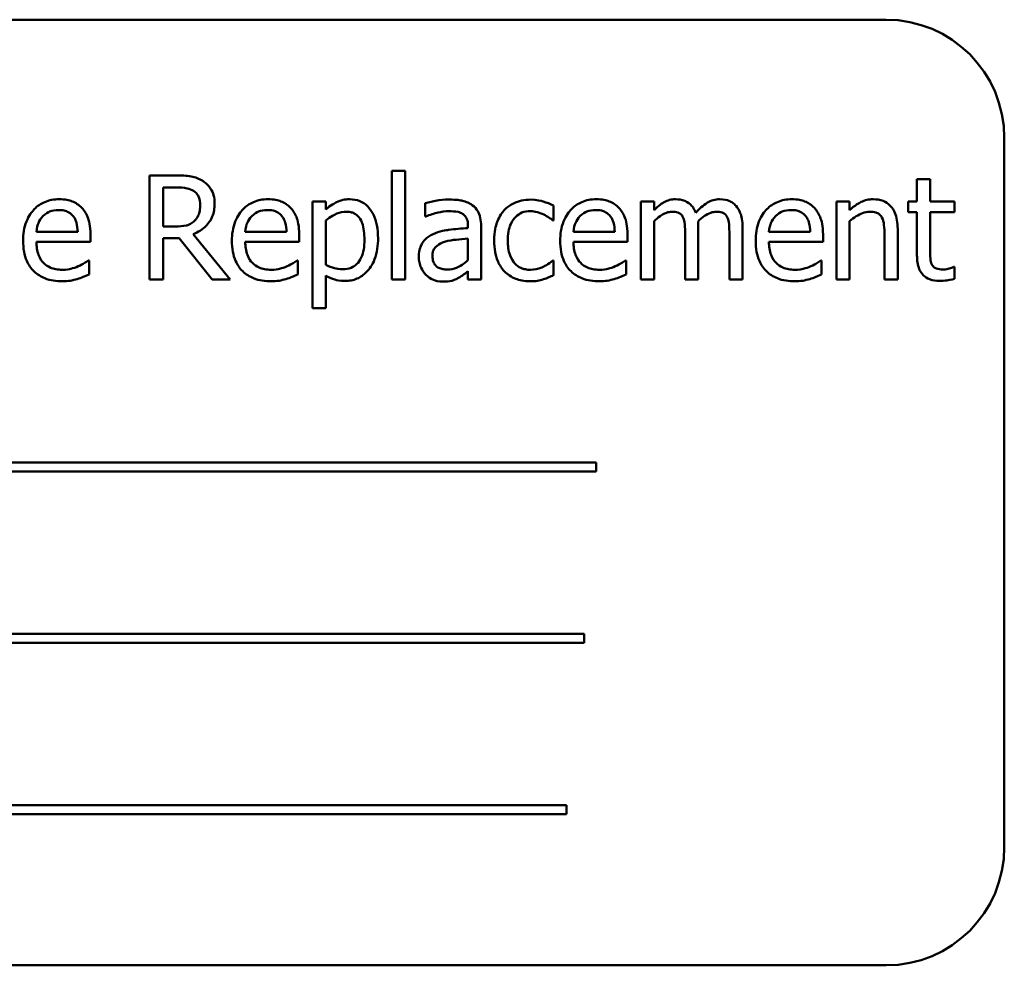
# Model space of a CAD drawing. Units: inches. Extents: x 3 to 129, y 1 to 100.
# Drawn here: x 17 to 18, y 54 to 55 of the extents above; entities that cross this region are included whole.
import ezdxf

# ---------------------------------------------------------------- set-up
doc = ezdxf.new("R2010")
doc.units = ezdxf.units.IN
doc.header["$LTSCALE"] = 6
doc.header["$MEASUREMENT"] = 0
doc.layers.add('Visible (ANSI)', color=7, linetype='Continuous', lineweight=50)

msp = doc.modelspace()

# ---------------------------------------------------------------- linework, layer by layer
at = {"layer": 'Visible (ANSI)'}
for p, q in [((17.5186, 54.713), (15.7686, 54.713)), ((17.6436, 53.838), (17.6436, 54.588)), ((16.9963, 54.5532), (16.9963, 54.4383)), ((17.0102, 54.5532), (16.9963, 54.5532)), ((17.0102, 54.4383), (17.0102, 54.5532)), ((16.7684, 54.5483), (16.74, 54.5483)), ((16.74, 54.5483), (16.74, 54.4383)), ((17.5652, 54.5445), (17.5513, 54.5445)), ((17.5513, 54.5445), (17.5513, 54.5208)), ((17.5652, 54.5208), (17.5652, 54.5445)), ((16.7546, 54.4943), (16.7546, 54.5356)), ((16.7546, 54.5356), (16.7692, 54.5356)), ((16.9263, 54.5208), (16.9124, 54.5208)), ((16.9124, 54.5208), (16.9124, 54.4079)), ((16.9263, 54.5122), (16.9263, 54.5208)), ((17.0314, 54.519), (17.0314, 54.5049)), ((17.2733, 54.5208), (17.2594, 54.5208)), ((17.2594, 54.5208), (17.2594, 54.4383)), ((17.2733, 54.5117), (17.2733, 54.5208)), ((17.4661, 54.5208), (17.4661, 54.4383)), ((17.48, 54.5208), (17.4661, 54.5208)), ((17.48, 54.5116), (17.48, 54.5208)), ((17.5513, 54.5208), (17.5419, 54.5208)), ((17.5419, 54.5208), (17.5419, 54.5093)), ((17.5908, 54.5208), (17.5652, 54.5208)), ((17.5908, 54.5093), (17.5908, 54.5208)), ((17.1672, 54.5008), (17.1672, 54.5164)), ((17.5419, 54.5093), (17.5513, 54.5093)), ((17.5513, 54.5093), (17.5513, 54.4636)), ((17.5652, 54.47), (17.5652, 54.5093)), ((17.5652, 54.5093), (17.5908, 54.5093)), ((16.9263, 54.4537), (16.9263, 54.5006)), ((17.0314, 54.5049), (17.0322, 54.5049)), ((17.1664, 54.5008), (17.1672, 54.5008)), ((17.2733, 54.4383), (17.2733, 54.5)), ((17.48, 54.4383), (17.48, 54.5)), ((16.6641, 54.4887), (16.6205, 54.4887)), ((16.7675, 54.4943), (16.7546, 54.4943)), ((16.8848, 54.4887), (16.8412, 54.4887)), ((17.0766, 54.4952), (17.0766, 54.4926)), ((17.0905, 54.4383), (17.0905, 54.4947)), ((17.2318, 54.4887), (17.1882, 54.4887)), ((17.3201, 54.4383), (17.3201, 54.4927)), ((17.3669, 54.4383), (17.3669, 54.4927)), ((17.4384, 54.4887), (17.3948, 54.4887)), ((17.5309, 54.4383), (17.5309, 54.4918)), ((16.6205, 54.4781), (16.6776, 54.4781)), ((16.6776, 54.4781), (16.6776, 54.4857)), ((16.7546, 54.4383), (16.7546, 54.482)), ((16.7546, 54.482), (16.7714, 54.482)), ((16.7714, 54.482), (16.8062, 54.4383)), ((16.8251, 54.4383), (16.786, 54.4861)), ((16.8412, 54.4781), (16.8983, 54.4781)), ((16.8983, 54.4781), (16.8983, 54.4857)), ((17.0766, 54.4815), (17.0766, 54.4586)), ((17.1882, 54.4781), (17.2453, 54.4781)), ((17.2453, 54.4781), (17.2453, 54.4857)), ((17.3062, 54.4861), (17.3062, 54.4383)), ((17.353, 54.4861), (17.353, 54.4383)), ((17.3948, 54.4781), (17.452, 54.4781)), ((17.452, 54.4781), (17.452, 54.4857)), ((17.517, 54.4853), (17.517, 54.4383)), ((16.6761, 54.4585), (16.6753, 54.4585)), ((16.6761, 54.4434), (16.6761, 54.4585)), ((16.8968, 54.4585), (16.896, 54.4585)), ((16.8968, 54.4434), (16.8968, 54.4585)), ((17.1672, 54.4585), (17.1664, 54.4585)), ((17.1672, 54.4429), (17.1672, 54.4585)), ((17.2438, 54.4585), (17.243, 54.4585)), ((17.2438, 54.4434), (17.2438, 54.4585)), ((17.4505, 54.4585), (17.4497, 54.4585)), ((17.4505, 54.4434), (17.4505, 54.4585)), ((17.0766, 54.447), (17.0766, 54.4383)), ((17.5908, 54.4515), (17.59, 54.4515)), ((17.5908, 54.439), (17.5908, 54.4515)), ((16.74, 54.4383), (16.7546, 54.4383)), ((16.8062, 54.4383), (16.8251, 54.4383)), ((16.9263, 54.4079), (16.9263, 54.4425)), ((16.9963, 54.4383), (17.0102, 54.4383)), ((17.0766, 54.4383), (17.0905, 54.4383)), ((17.2594, 54.4383), (17.2733, 54.4383)), ((17.3062, 54.4383), (17.3201, 54.4383)), ((17.353, 54.4383), (17.3669, 54.4383)), ((17.4661, 54.4383), (17.48, 54.4383)), ((17.517, 54.4383), (17.5309, 54.4383)), ((16.9124, 54.4079), (16.9263, 54.4079)), ((17.212, 54.2446), (16.0541, 54.2446)), ((17.212, 54.2351), (17.212, 54.2446)), ((16.0541, 54.2351), (17.212, 54.2351)), ((17.1996, 54.0635), (16.1242, 54.0635)), ((17.1996, 54.0539), (17.1996, 54.0635)), ((16.1242, 54.0539), (17.1996, 54.0539)), ((17.1808, 53.8824), (16.0229, 53.8824)), ((17.1808, 53.8728), (17.1808, 53.8824)), ((16.0229, 53.8728), (17.1808, 53.8728)), ((15.7686, 53.713), (17.5186, 53.713))]:
    msp.add_line(p, q, dxfattribs=at)
for centre, start, end in [((17.5186, 54.588), 0, 90), ((17.5186, 53.838), 270, 0)]:
    msp.add_arc(centre, 0.125, start, end, dxfattribs=at)
for points, knots in [([(16.7963, 54.5425), (16.7945, 54.5437), (16.7925, 54.5447), (16.7884, 54.5463), (16.7863, 54.5469), (16.779, 54.5481), (16.7736, 54.5483), (16.7684, 54.5483)], [-0.0738143, -0.0738143, -0.0738143, -0.0738143, -0.05676999, -0.05676999, -0.04027348, -0.04027348, 0, 0, 0, 0]), ([(16.8088, 54.5184), (16.8088, 54.5215), (16.8085, 54.5246), (16.8071, 54.5297), (16.8061, 54.5321), (16.8022, 54.5379), (16.7995, 54.5404), (16.7963, 54.5425)], [-0.08862465, -0.08862465, -0.08862465, -0.08862465, -0.05353477, -0.05353477, -0.02853055, -0.02853055, 0, 0, 0, 0]), ([(16.7692, 54.5356), (16.7716, 54.5356), (16.7762, 54.5355), (16.7823, 54.5341), (16.7846, 54.5332), (16.7866, 54.5319)], [-0.04825402, -0.04825402, -0.04825402, -0.04825402, -0.01854655, -0.01854655, 0, 0, 0, 0]), ([(16.7866, 54.5319), (16.7879, 54.531), (16.789, 54.5301), (16.791, 54.5276), (16.7917, 54.5263), (16.7932, 54.5227), (16.7936, 54.52), (16.7936, 54.5173)], [-0.03741459, -0.03741459, -0.03741459, -0.03741459, -0.02965645, -0.02965645, -0.02069666, -0.02069666, 0, 0, 0, 0]), ([(16.6445, 54.5231), (16.6419, 54.5231), (16.6392, 54.5229), (16.6341, 54.5219), (16.6316, 54.5212), (16.6251, 54.5184), (16.6214, 54.5159), (16.6156, 54.5099), (16.6124, 54.5058), (16.6073, 54.4931), (16.6064, 54.4861), (16.6064, 54.4791)], [-0.2368121, -0.2368121, -0.2368121, -0.2368121, -0.2003751, -0.2003751, -0.1660997, -0.1660997, -0.1039613, -0.1039613, -0.0532165, -0.0532165, 0, 0, 0, 0]), ([(16.6684, 54.514), (16.667, 54.5155), (16.6654, 54.5169), (16.6619, 54.5192), (16.6601, 54.5202), (16.6551, 54.522), (16.6508, 54.5231), (16.6445, 54.5231)], [-0.1094427, -0.1094427, -0.1094427, -0.1094427, -0.0783983, -0.0783983, -0.0475944, -0.0475944, 0, 0, 0, 0]), ([(16.786, 54.4861), (16.7887, 54.4872), (16.7913, 54.4884), (16.7961, 54.4915), (16.7982, 54.4932), (16.8038, 54.4991), (16.8056, 54.5028), (16.8081, 54.5091), (16.8088, 54.5137), (16.8088, 54.5184)], [-0.06783932, -0.06783932, -0.06783932, -0.06783932, -0.05944131, -0.05944131, -0.05145346, -0.05145346, -0.03572129, -0.03572129, 0, 0, 0, 0]), ([(16.8653, 54.5231), (16.8626, 54.5231), (16.8599, 54.5229), (16.8548, 54.5219), (16.8524, 54.5212), (16.8458, 54.5184), (16.8421, 54.5159), (16.8363, 54.5099), (16.8331, 54.5058), (16.8281, 54.4931), (16.8271, 54.4861), (16.8271, 54.4791)], [-0.2368121, -0.2368121, -0.2368121, -0.2368121, -0.2003751, -0.2003751, -0.1660997, -0.1660997, -0.1039613, -0.1039613, -0.0532165, -0.0532165, 0, 0, 0, 0]), ([(16.8891, 54.514), (16.8877, 54.5155), (16.8861, 54.5169), (16.8827, 54.5192), (16.8808, 54.5202), (16.8758, 54.522), (16.8715, 54.5231), (16.8653, 54.5231)], [-0.1094427, -0.1094427, -0.1094427, -0.1094427, -0.0783983, -0.0783983, -0.0475944, -0.0475944, 0, 0, 0, 0]), ([(16.9515, 54.5231), (16.9491, 54.5231), (16.9468, 54.5229), (16.9421, 54.5218), (16.9399, 54.5211), (16.9361, 54.5192), (16.9315, 54.5169), (16.9263, 54.5122)], [-0.1878509, -0.1878509, -0.1878509, -0.1878509, -0.1197365, -0.1197365, -0.0531865, -0.0531865, 0, 0, 0, 0]), ([(16.9816, 54.4818), (16.9816, 54.4864), (16.9812, 54.491), (16.9796, 54.4995), (16.9784, 54.5033), (16.9753, 54.5097), (16.9732, 54.513), (16.968, 54.5182), (16.9654, 54.5199), (16.9589, 54.5226), (16.9553, 54.5231), (16.9515, 54.5231)], [-0.1738799, -0.1738799, -0.1738799, -0.1738799, -0.1260957, -0.1260957, -0.0844987, -0.0844987, -0.052899, -0.052899, -0.0284129, -0.0284129, 0, 0, 0, 0]), ([(17.0566, 54.5228), (17.0519, 54.5228), (17.0471, 54.5223), (17.041, 54.5212), (17.0353, 54.5201), (17.0314, 54.519)], [-0.1362292, -0.1362292, -0.1362292, -0.1362292, -0.0311534, -0.0311534, 0, 0, 0, 0]), ([(17.0815, 54.5166), (17.08, 54.5178), (17.0783, 54.5188), (17.0748, 54.5204), (17.0729, 54.521), (17.0687, 54.522), (17.0644, 54.5228), (17.0566, 54.5228)], [-0.15515, -0.15515, -0.15515, -0.15515, -0.1074883, -0.1074883, -0.0590414, -0.0590414, 0, 0, 0, 0]), ([(17.1428, 54.5227), (17.1397, 54.5227), (17.1365, 54.5224), (17.1304, 54.521), (17.1274, 54.52), (17.121, 54.5169), (17.1178, 54.5145), (17.115, 54.5115)], [-0.07840036, -0.07840036, -0.07840036, -0.07840036, -0.0543939, -0.0543939, -0.0313032, -0.0313032, 0, 0, 0, 0]), ([(17.1672, 54.5164), (17.1636, 54.5182), (17.1598, 54.5196), (17.1541, 54.5213), (17.1494, 54.5227), (17.1428, 54.5227)], [-0.1508645, -0.1508645, -0.1508645, -0.1508645, -0.0499207, -0.0499207, 0, 0, 0, 0]), ([(17.2123, 54.5231), (17.2096, 54.5231), (17.2069, 54.5229), (17.2018, 54.5219), (17.1994, 54.5212), (17.1929, 54.5184), (17.1892, 54.5159), (17.1834, 54.5099), (17.1801, 54.5058), (17.1751, 54.4931), (17.1741, 54.4861), (17.1741, 54.4791)], [-0.2368121, -0.2368121, -0.2368121, -0.2368121, -0.2003751, -0.2003751, -0.1660997, -0.1660997, -0.1039613, -0.1039613, -0.0532165, -0.0532165, 0, 0, 0, 0]), ([(17.2362, 54.514), (17.2347, 54.5155), (17.2332, 54.5169), (17.2297, 54.5192), (17.2278, 54.5202), (17.2228, 54.522), (17.2185, 54.5231), (17.2123, 54.5231)], [-0.1094427, -0.1094427, -0.1094427, -0.1094427, -0.0783983, -0.0783983, -0.0475944, -0.0475944, 0, 0, 0, 0]), ([(17.2959, 54.5231), (17.2938, 54.5231), (17.2918, 54.5229), (17.2878, 54.5219), (17.2859, 54.5211), (17.2819, 54.5189), (17.2782, 54.5166), (17.2733, 54.5117)], [-0.1358397, -0.1358397, -0.1358397, -0.1358397, -0.093581, -0.093581, -0.0522732, -0.0522732, 0, 0, 0, 0]), ([(17.3175, 54.5089), (17.3168, 54.5105), (17.3161, 54.512), (17.3144, 54.5148), (17.3134, 54.516), (17.3115, 54.5179), (17.3095, 54.5198), (17.3027, 54.5226), (17.2994, 54.5231), (17.2959, 54.5231)], [-0.1373709, -0.1373709, -0.1373709, -0.1373709, -0.0946094, -0.0946094, -0.0556708, -0.0556708, -0.0263703, -0.0263703, 0, 0, 0, 0]), ([(17.3427, 54.5231), (17.3404, 54.5231), (17.3382, 54.5228), (17.3338, 54.5216), (17.3317, 54.5207), (17.3251, 54.5167), (17.3211, 54.5129), (17.3175, 54.5089)], [-0.0760541, -0.0760541, -0.0760541, -0.0760541, -0.05870892, -0.05870892, -0.04133248, -0.04133248, 0, 0, 0, 0]), ([(17.36, 54.5161), (17.3589, 54.5173), (17.3578, 54.5184), (17.3552, 54.5202), (17.3539, 54.5209), (17.3507, 54.5221), (17.3476, 54.5231), (17.3427, 54.5231)], [-0.1018277, -0.1018277, -0.1018277, -0.1018277, -0.0690853, -0.0690853, -0.0372049, -0.0372049, 0, 0, 0, 0]), ([(17.4189, 54.5231), (17.4162, 54.5231), (17.4135, 54.5229), (17.4084, 54.5219), (17.406, 54.5212), (17.3995, 54.5184), (17.3958, 54.5159), (17.39, 54.5099), (17.3867, 54.5058), (17.3817, 54.4931), (17.3808, 54.4861), (17.3808, 54.4791)], [-0.2368121, -0.2368121, -0.2368121, -0.2368121, -0.2003751, -0.2003751, -0.1660997, -0.1660997, -0.1039613, -0.1039613, -0.0532165, -0.0532165, 0, 0, 0, 0]), ([(17.4428, 54.514), (17.4414, 54.5155), (17.4398, 54.5169), (17.4363, 54.5192), (17.4345, 54.5202), (17.4295, 54.522), (17.4252, 54.5231), (17.4189, 54.5231)], [-0.1094427, -0.1094427, -0.1094427, -0.1094427, -0.0783983, -0.0783983, -0.0475944, -0.0475944, 0, 0, 0, 0]), ([(17.505, 54.5231), (17.5028, 54.5231), (17.5006, 54.5229), (17.4963, 54.5219), (17.4942, 54.5212), (17.49, 54.5191), (17.4857, 54.5168), (17.48, 54.5116)], [-0.1640132, -0.1640132, -0.1640132, -0.1640132, -0.1114033, -0.1114033, -0.059088, -0.059088, 0, 0, 0, 0]), ([(17.5309, 54.4918), (17.5309, 54.4949), (17.5307, 54.4981), (17.5297, 54.5038), (17.5289, 54.5064), (17.527, 54.511), (17.5254, 54.5138), (17.5207, 54.5186), (17.5182, 54.5202), (17.5122, 54.5226), (17.5086, 54.5231), (17.505, 54.5231)], [-0.1491538, -0.1491538, -0.1491538, -0.1491538, -0.1113006, -0.1113006, -0.0785129, -0.0785129, -0.049832, -0.049832, -0.0273646, -0.0273646, 0, 0, 0, 0]), ([(16.6272, 54.5052), (16.6302, 54.5082), (16.6329, 54.5095), (16.6373, 54.5113), (16.6406, 54.5117), (16.6437, 54.5117)], [-0.03655812, -0.03655812, -0.03655812, -0.03655812, -0.02382751, -0.02382751, 0, 0, 0, 0]), ([(16.6437, 54.5117), (16.6458, 54.5117), (16.6479, 54.5116), (16.6512, 54.5108), (16.6529, 54.5103), (16.6566, 54.5082), (16.6581, 54.5069), (16.6593, 54.5053)], [-0.05908023, -0.05908023, -0.05908023, -0.05908023, -0.03198402, -0.03198402, -0.01553115, -0.01553115, 0, 0, 0, 0]), ([(16.6776, 54.4857), (16.6776, 54.4951), (16.676, 54.5007), (16.6731, 54.5079), (16.6711, 54.5112), (16.6684, 54.514)], [-0.05948621, -0.05948621, -0.05948621, -0.05948621, -0.02930294, -0.02930294, 0, 0, 0, 0]), ([(16.7936, 54.5173), (16.7936, 54.5152), (16.7934, 54.5131), (16.7927, 54.509), (16.7922, 54.5073), (16.7905, 54.5036), (16.7891, 54.5016), (16.7873, 54.5)], [-0.04294406, -0.04294406, -0.04294406, -0.04294406, -0.03085374, -0.03085374, -0.01869094, -0.01869094, 0, 0, 0, 0]), ([(16.848, 54.5052), (16.8509, 54.5082), (16.8536, 54.5095), (16.8581, 54.5113), (16.8613, 54.5117), (16.8644, 54.5117)], [-0.03655812, -0.03655812, -0.03655812, -0.03655812, -0.02382751, -0.02382751, 0, 0, 0, 0]), ([(16.8644, 54.5117), (16.8665, 54.5117), (16.8686, 54.5116), (16.8719, 54.5108), (16.8736, 54.5103), (16.8773, 54.5082), (16.8788, 54.5069), (16.88, 54.5053)], [-0.05908023, -0.05908023, -0.05908023, -0.05908023, -0.03198402, -0.03198402, -0.01553115, -0.01553115, 0, 0, 0, 0]), ([(16.8983, 54.4857), (16.8983, 54.4951), (16.8967, 54.5007), (16.8938, 54.5079), (16.8918, 54.5112), (16.8891, 54.514)], [-0.05948621, -0.05948621, -0.05948621, -0.05948621, -0.02930294, -0.02930294, 0, 0, 0, 0]), ([(16.9263, 54.5006), (16.9315, 54.5049), (16.9361, 54.5071), (16.9414, 54.5093), (16.9447, 54.5099), (16.9482, 54.5099)], [-0.04360468, -0.04360468, -0.04360468, -0.04360468, -0.02634836, -0.02634836, 0, 0, 0, 0]), ([(16.9482, 54.5099), (16.9497, 54.5099), (16.9512, 54.5098), (16.954, 54.5092), (16.9553, 54.5088), (16.9582, 54.5073), (16.9597, 54.5061), (16.9616, 54.5039), (16.9633, 54.5018), (16.9666, 54.4927), (16.9672, 54.4865), (16.9672, 54.4802)], [-0.2430766, -0.2430766, -0.2430766, -0.2430766, -0.1927012, -0.1927012, -0.1469172, -0.1469172, -0.0828668, -0.0828668, -0.0478493, -0.0478493, 0, 0, 0, 0]), ([(17.0322, 54.5049), (17.0364, 54.5067), (17.0408, 54.5081), (17.0484, 54.5098), (17.0526, 54.5105), (17.0565, 54.5105)], [-0.07265039, -0.07265039, -0.07265039, -0.07265039, -0.03025474, -0.03025474, 0, 0, 0, 0]), ([(17.0565, 54.5105), (17.0596, 54.5105), (17.0634, 54.5103), (17.0679, 54.5093), (17.0695, 54.5086), (17.071, 54.5077)], [-0.03475124, -0.03475124, -0.03475124, -0.03475124, -0.0132719, -0.0132719, 0, 0, 0, 0]), ([(17.0905, 54.4947), (17.0905, 54.4977), (17.0903, 54.5007), (17.089, 54.5061), (17.0882, 54.5085), (17.0855, 54.513), (17.0837, 54.515), (17.0815, 54.5166)], [-0.06282077, -0.06282077, -0.06282077, -0.06282077, -0.04017341, -0.04017341, -0.02080948, -0.02080948, 0, 0, 0, 0]), ([(17.115, 54.5115), (17.1115, 54.5076), (17.109, 54.5031), (17.1062, 54.4954), (17.1043, 54.4895), (17.1043, 54.4794)], [-0.2141649, -0.2141649, -0.2141649, -0.2141649, -0.0773125, -0.0773125, 0, 0, 0, 0]), ([(17.1187, 54.4794), (17.1187, 54.4826), (17.1189, 54.4858), (17.12, 54.4917), (17.1207, 54.4944), (17.1234, 54.5004), (17.1254, 54.5028), (17.1291, 54.5064), (17.1313, 54.5079), (17.1365, 54.5101), (17.1395, 54.5106), (17.1426, 54.5106)], [-0.09259247, -0.09259247, -0.09259247, -0.09259247, -0.07658308, -0.07658308, -0.0627042, -0.0627042, -0.04352296, -0.04352296, -0.0231675, -0.0231675, 0, 0, 0, 0]), ([(17.1426, 54.5106), (17.1451, 54.5106), (17.1476, 54.5101), (17.1515, 54.509), (17.1543, 54.5082), (17.1569, 54.5069)], [-0.06019309, -0.06019309, -0.06019309, -0.06019309, -0.02238557, -0.02238557, 0, 0, 0, 0]), ([(17.195, 54.5052), (17.1979, 54.5082), (17.2006, 54.5095), (17.2051, 54.5113), (17.2083, 54.5117), (17.2115, 54.5117)], [-0.03655812, -0.03655812, -0.03655812, -0.03655812, -0.02382751, -0.02382751, 0, 0, 0, 0]), ([(17.2115, 54.5117), (17.2135, 54.5117), (17.2157, 54.5116), (17.2189, 54.5108), (17.2207, 54.5103), (17.2243, 54.5082), (17.2258, 54.5069), (17.2271, 54.5053)], [-0.05908023, -0.05908023, -0.05908023, -0.05908023, -0.03198402, -0.03198402, -0.01553115, -0.01553115, 0, 0, 0, 0]), ([(17.2453, 54.4857), (17.2453, 54.4951), (17.2438, 54.5007), (17.2408, 54.5079), (17.2388, 54.5112), (17.2362, 54.514)], [-0.05948621, -0.05948621, -0.05948621, -0.05948621, -0.02930294, -0.02930294, 0, 0, 0, 0]), ([(17.2733, 54.5), (17.2754, 54.5019), (17.2776, 54.5037), (17.2835, 54.5077), (17.2859, 54.5086), (17.2885, 54.5095), (17.2904, 54.5099), (17.2923, 54.5099)], [-0.02456904, -0.02456904, -0.02456904, -0.02456904, -0.02074905, -0.02074905, -0.01487684, -0.01487684, 0, 0, 0, 0]), ([(17.2923, 54.5099), (17.2945, 54.5099), (17.2967, 54.5097), (17.2992, 54.5088), (17.3004, 54.5083), (17.3026, 54.5064), (17.3033, 54.5053), (17.3039, 54.5042)], [-0.05211046, -0.05211046, -0.05211046, -0.05211046, -0.02196912, -0.02196912, -0.00999116, -0.00999116, 0, 0, 0, 0]), ([(17.3199, 54.4997), (17.322, 54.5018), (17.3243, 54.5037), (17.3285, 54.5066), (17.3308, 54.508), (17.3353, 54.5095), (17.3372, 54.5099), (17.3391, 54.5099)], [-0.06668738, -0.06668738, -0.06668738, -0.06668738, -0.0359382, -0.0359382, -0.01477227, -0.01477227, 0, 0, 0, 0]), ([(17.3391, 54.5099), (17.3413, 54.5099), (17.3435, 54.5097), (17.346, 54.5088), (17.3472, 54.5083), (17.3494, 54.5064), (17.3501, 54.5053), (17.3507, 54.5042)], [-0.05211046, -0.05211046, -0.05211046, -0.05211046, -0.02196912, -0.02196912, -0.00999116, -0.00999116, 0, 0, 0, 0]), ([(17.3669, 54.4927), (17.3669, 54.5007), (17.3657, 54.5054), (17.3634, 54.5113), (17.3619, 54.5139), (17.36, 54.5161)], [-0.04846664, -0.04846664, -0.04846664, -0.04846664, -0.02239453, -0.02239453, 0, 0, 0, 0]), ([(17.4016, 54.5052), (17.4046, 54.5082), (17.4073, 54.5095), (17.4117, 54.5113), (17.415, 54.5117), (17.4181, 54.5117)], [-0.03655812, -0.03655812, -0.03655812, -0.03655812, -0.02382751, -0.02382751, 0, 0, 0, 0]), ([(17.4181, 54.5117), (17.4202, 54.5117), (17.4223, 54.5116), (17.4255, 54.5108), (17.4273, 54.5103), (17.4309, 54.5082), (17.4325, 54.5069), (17.4337, 54.5053)], [-0.05908023, -0.05908023, -0.05908023, -0.05908023, -0.03198402, -0.03198402, -0.01553115, -0.01553115, 0, 0, 0, 0]), ([(17.452, 54.4857), (17.452, 54.4951), (17.4504, 54.5007), (17.4474, 54.5079), (17.4454, 54.5112), (17.4428, 54.514)], [-0.05948621, -0.05948621, -0.05948621, -0.05948621, -0.02930294, -0.02930294, 0, 0, 0, 0]), ([(17.48, 54.5), (17.4845, 54.5038), (17.4894, 54.5069), (17.4961, 54.5094), (17.4987, 54.5099), (17.5014, 54.5099)], [-0.05499972, -0.05499972, -0.05499972, -0.05499972, -0.0201559, -0.0201559, 0, 0, 0, 0]), ([(17.5014, 54.5099), (17.5035, 54.5099), (17.5058, 54.5098), (17.5087, 54.5089), (17.5101, 54.5083), (17.5127, 54.5062), (17.5136, 54.5051), (17.5143, 54.5038)], [-0.05557501, -0.05557501, -0.05557501, -0.05557501, -0.02508241, -0.02508241, -0.01134495, -0.01134495, 0, 0, 0, 0]), ([(16.6205, 54.4887), (16.6208, 54.4929), (16.6217, 54.4959), (16.6236, 54.5007), (16.6252, 54.5031), (16.6272, 54.5052)], [-0.03937759, -0.03937759, -0.03937759, -0.03937759, -0.02237561, -0.02237561, 0, 0, 0, 0]), ([(16.6593, 54.5053), (16.6601, 54.5044), (16.6608, 54.5033), (16.662, 54.5008), (16.6624, 54.4994), (16.6636, 54.4953), (16.664, 54.4919), (16.6641, 54.4887)], [-0.03832786, -0.03832786, -0.03832786, -0.03832786, -0.03229059, -0.03229059, -0.02446936, -0.02446936, 0, 0, 0, 0]), ([(16.7873, 54.5), (16.7862, 54.4988), (16.7849, 54.4978), (16.7814, 54.496), (16.7796, 54.4955), (16.7751, 54.4946), (16.7712, 54.4943), (16.7675, 54.4943)], [-0.03875804, -0.03875804, -0.03875804, -0.03875804, -0.03466628, -0.03466628, -0.02878337, -0.02878337, 0, 0, 0, 0]), ([(16.8412, 54.4887), (16.8415, 54.4929), (16.8424, 54.4959), (16.8443, 54.5007), (16.8459, 54.5031), (16.848, 54.5052)], [-0.03937759, -0.03937759, -0.03937759, -0.03937759, -0.02237561, -0.02237561, 0, 0, 0, 0]), ([(16.88, 54.5053), (16.8808, 54.5044), (16.8815, 54.5033), (16.8827, 54.5008), (16.8832, 54.4994), (16.8843, 54.4953), (16.8847, 54.4919), (16.8848, 54.4887)], [-0.03832786, -0.03832786, -0.03832786, -0.03832786, -0.03229059, -0.03229059, -0.02446936, -0.02446936, 0, 0, 0, 0]), ([(17.071, 54.5077), (17.072, 54.5071), (17.0729, 54.5063), (17.0742, 54.5047), (17.0749, 54.5036), (17.0763, 54.5001), (17.0766, 54.4977), (17.0766, 54.4952)], [-0.04830264, -0.04830264, -0.04830264, -0.04830264, -0.03164599, -0.03164599, -0.01879053, -0.01879053, 0, 0, 0, 0]), ([(17.1569, 54.5069), (17.1588, 54.5059), (17.1608, 54.5048), (17.1638, 54.5027), (17.1651, 54.5018), (17.1664, 54.5008)], [-0.02833755, -0.02833755, -0.02833755, -0.02833755, -0.0121361, -0.0121361, 0, 0, 0, 0]), ([(17.1882, 54.4887), (17.1886, 54.4929), (17.1894, 54.4959), (17.1914, 54.5007), (17.193, 54.5031), (17.195, 54.5052)], [-0.03937759, -0.03937759, -0.03937759, -0.03937759, -0.02237561, -0.02237561, 0, 0, 0, 0]), ([(17.2271, 54.5053), (17.2278, 54.5044), (17.2285, 54.5033), (17.2297, 54.5008), (17.2302, 54.4994), (17.2313, 54.4953), (17.2317, 54.4919), (17.2318, 54.4887)], [-0.03832786, -0.03832786, -0.03832786, -0.03832786, -0.03229059, -0.03229059, -0.02446936, -0.02446936, 0, 0, 0, 0]), ([(17.3039, 54.5042), (17.3049, 54.5023), (17.3055, 54.4996), (17.3061, 54.4931), (17.3062, 54.4896), (17.3062, 54.4861)], [-0.05002783, -0.05002783, -0.05002783, -0.05002783, -0.02685442, -0.02685442, 0, 0, 0, 0]), ([(17.3201, 54.4927), (17.3201, 54.494), (17.3201, 54.4954), (17.32, 54.4971), (17.32, 54.4984), (17.3199, 54.4997)], [-0.04063829, -0.04063829, -0.04063829, -0.04063829, -0.00964737, -0.00964737, 0, 0, 0, 0]), ([(17.3507, 54.5042), (17.3517, 54.5023), (17.3523, 54.4996), (17.3529, 54.4931), (17.353, 54.4896), (17.353, 54.4861)], [-0.05002783, -0.05002783, -0.05002783, -0.05002783, -0.02685442, -0.02685442, 0, 0, 0, 0]), ([(17.3948, 54.4887), (17.3952, 54.4929), (17.3961, 54.4959), (17.398, 54.5007), (17.3996, 54.5031), (17.4016, 54.5052)], [-0.03937759, -0.03937759, -0.03937759, -0.03937759, -0.02237561, -0.02237561, 0, 0, 0, 0]), ([(17.4337, 54.5053), (17.4345, 54.5044), (17.4351, 54.5033), (17.4364, 54.5008), (17.4368, 54.4994), (17.438, 54.4953), (17.4383, 54.4919), (17.4384, 54.4887)], [-0.03832786, -0.03832786, -0.03832786, -0.03832786, -0.03229059, -0.03229059, -0.02446936, -0.02446936, 0, 0, 0, 0]), ([(17.5143, 54.5038), (17.5155, 54.5016), (17.5161, 54.4988), (17.5168, 54.4924), (17.517, 54.4889), (17.517, 54.4853)], [-0.04869454, -0.04869454, -0.04869454, -0.04869454, -0.02697799, -0.02697799, 0, 0, 0, 0]), ([(17.0766, 54.4926), (17.0698, 54.4922), (17.0629, 54.4916), (17.0536, 54.4904), (17.0466, 54.4895), (17.0398, 54.4863)], [-0.2058434, -0.2058434, -0.2058434, -0.2058434, -0.0573549, -0.0573549, 0, 0, 0, 0]), ([(16.6064, 54.4791), (16.6064, 54.4753), (16.6067, 54.4714), (16.608, 54.4643), (16.6089, 54.461), (16.6121, 54.4537), (16.6146, 54.45), (16.6212, 54.4437), (16.625, 54.4413), (16.6352, 54.4372), (16.6416, 54.4364), (16.6479, 54.4364)], [-0.1728436, -0.1728436, -0.1728436, -0.1728436, -0.143664, -0.143664, -0.1176773, -0.1176773, -0.0833472, -0.0833472, -0.0480538, -0.0480538, 0, 0, 0, 0]), ([(16.6477, 54.4485), (16.6455, 54.4485), (16.6432, 54.4487), (16.639, 54.4495), (16.637, 54.4501), (16.6323, 54.4522), (16.6298, 54.4539), (16.6263, 54.4576), (16.6243, 54.4602), (16.6211, 54.4686), (16.6205, 54.4734), (16.6205, 54.4781)], [-0.1840645, -0.1840645, -0.1840645, -0.1840645, -0.1487722, -0.1487722, -0.1166797, -0.1166797, -0.0685192, -0.0685192, -0.0357874, -0.0357874, 0, 0, 0, 0]), ([(16.8271, 54.4791), (16.8271, 54.4753), (16.8274, 54.4714), (16.8287, 54.4643), (16.8297, 54.461), (16.8329, 54.4537), (16.8353, 54.45), (16.8419, 54.4437), (16.8458, 54.4413), (16.8559, 54.4372), (16.8623, 54.4364), (16.8686, 54.4364)], [-0.1728436, -0.1728436, -0.1728436, -0.1728436, -0.143664, -0.143664, -0.1176773, -0.1176773, -0.0833472, -0.0833472, -0.0480538, -0.0480538, 0, 0, 0, 0]), ([(16.8685, 54.4485), (16.8662, 54.4485), (16.8639, 54.4487), (16.8597, 54.4495), (16.8577, 54.4501), (16.853, 54.4522), (16.8506, 54.4539), (16.847, 54.4576), (16.845, 54.4602), (16.8418, 54.4686), (16.8412, 54.4734), (16.8412, 54.4781)], [-0.1840645, -0.1840645, -0.1840645, -0.1840645, -0.1487722, -0.1487722, -0.1166797, -0.1166797, -0.0685192, -0.0685192, -0.0357874, -0.0357874, 0, 0, 0, 0]), ([(16.9672, 54.4802), (16.9672, 54.4767), (16.967, 54.4732), (16.9659, 54.467), (16.9651, 54.4641), (16.9625, 54.4585), (16.9608, 54.4563), (16.9575, 54.453), (16.9554, 54.4517), (16.9504, 54.4496), (16.9475, 54.4492), (16.9445, 54.4492)], [-0.09118697, -0.09118697, -0.09118697, -0.09118697, -0.07350929, -0.07350929, -0.058631, -0.058631, -0.04153795, -0.04153795, -0.02257548, -0.02257548, 0, 0, 0, 0]), ([(16.9468, 54.4367), (16.949, 54.4367), (16.9512, 54.4369), (16.9554, 54.4377), (16.9574, 54.4383), (16.9632, 54.4408), (16.9666, 54.4433), (16.9724, 54.4494), (16.9756, 54.4536), (16.9806, 54.4666), (16.9816, 54.4743), (16.9816, 54.4818)], [-0.2052077, -0.2052077, -0.2052077, -0.2052077, -0.179689, -0.179689, -0.1552012, -0.1552012, -0.1064267, -0.1064267, -0.0570482, -0.0570482, 0, 0, 0, 0]), ([(17.0398, 54.4863), (17.0367, 54.4849), (17.0338, 54.4831), (17.0301, 54.4794), (17.0282, 54.4771), (17.0253, 54.4699), (17.0247, 54.4661), (17.0247, 54.4622)], [-0.1126141, -0.1126141, -0.1126141, -0.1126141, -0.0589481, -0.0589481, -0.0296329, -0.0296329, 0, 0, 0, 0]), ([(17.0391, 54.4631), (17.0391, 54.4644), (17.0392, 54.4657), (17.0397, 54.4681), (17.0401, 54.4692), (17.0412, 54.4712), (17.0421, 54.4725), (17.0463, 54.4759), (17.049, 54.4772), (17.0518, 54.4781)], [-0.08157426, -0.08157426, -0.08157426, -0.08157426, -0.06033028, -0.06033028, -0.04119868, -0.04119868, -0.02290393, -0.02290393, 0, 0, 0, 0]), ([(17.0518, 54.4781), (17.0565, 54.4795), (17.0607, 54.48), (17.068, 54.4807), (17.0726, 54.4812), (17.0766, 54.4815)], [-0.05617787, -0.05617787, -0.05617787, -0.05617787, -0.03035877, -0.03035877, 0, 0, 0, 0]), ([(17.1043, 54.4794), (17.1043, 54.4753), (17.1046, 54.4712), (17.1058, 54.465), (17.1066, 54.4612), (17.1101, 54.4533), (17.1122, 54.4499), (17.115, 54.447)], [-0.1272472, -0.1272472, -0.1272472, -0.1272472, -0.0654122, -0.0654122, -0.0308909, -0.0308909, 0, 0, 0, 0]), ([(17.1426, 54.4485), (17.1408, 54.4485), (17.1391, 54.4487), (17.1357, 54.4493), (17.1342, 54.4498), (17.1302, 54.4516), (17.1281, 54.4532), (17.1245, 54.4571), (17.1226, 54.4598), (17.1193, 54.4687), (17.1187, 54.4741), (17.1187, 54.4794)], [-0.1458004, -0.1458004, -0.1458004, -0.1458004, -0.1243947, -0.1243947, -0.1044929, -0.1044929, -0.0718292, -0.0718292, -0.0398803, -0.0398803, 0, 0, 0, 0]), ([(17.1741, 54.4791), (17.1741, 54.4753), (17.1744, 54.4714), (17.1757, 54.4643), (17.1767, 54.461), (17.1799, 54.4537), (17.1824, 54.45), (17.1889, 54.4437), (17.1928, 54.4413), (17.203, 54.4372), (17.2094, 54.4364), (17.2157, 54.4364)], [-0.1728436, -0.1728436, -0.1728436, -0.1728436, -0.143664, -0.143664, -0.1176773, -0.1176773, -0.0833472, -0.0833472, -0.0480538, -0.0480538, 0, 0, 0, 0]), ([(17.2155, 54.4485), (17.2132, 54.4485), (17.211, 54.4487), (17.2067, 54.4495), (17.2048, 54.4501), (17.2001, 54.4522), (17.1976, 54.4539), (17.194, 54.4576), (17.192, 54.4602), (17.1888, 54.4686), (17.1882, 54.4734), (17.1882, 54.4781)], [-0.1840645, -0.1840645, -0.1840645, -0.1840645, -0.1487722, -0.1487722, -0.1166797, -0.1166797, -0.0685192, -0.0685192, -0.0357874, -0.0357874, 0, 0, 0, 0]), ([(17.3808, 54.4791), (17.3808, 54.4753), (17.381, 54.4714), (17.3824, 54.4643), (17.3833, 54.461), (17.3865, 54.4537), (17.389, 54.45), (17.3956, 54.4437), (17.3994, 54.4413), (17.4096, 54.4372), (17.416, 54.4364), (17.4223, 54.4364)], [-0.1728436, -0.1728436, -0.1728436, -0.1728436, -0.143664, -0.143664, -0.1176773, -0.1176773, -0.0833472, -0.0833472, -0.0480538, -0.0480538, 0, 0, 0, 0]), ([(17.4221, 54.4485), (17.4199, 54.4485), (17.4176, 54.4487), (17.4134, 54.4495), (17.4114, 54.4501), (17.4067, 54.4522), (17.4042, 54.4539), (17.4006, 54.4576), (17.3986, 54.4602), (17.3954, 54.4686), (17.3948, 54.4734), (17.3948, 54.4781)], [-0.1840645, -0.1840645, -0.1840645, -0.1840645, -0.1487722, -0.1487722, -0.1166797, -0.1166797, -0.0685192, -0.0685192, -0.0357874, -0.0357874, 0, 0, 0, 0]), ([(17.5671, 54.454), (17.5666, 54.4549), (17.5662, 54.456), (17.5657, 54.4581), (17.5655, 54.4592), (17.5652, 54.4636), (17.5652, 54.4668), (17.5652, 54.47)], [-0.04152874, -0.04152874, -0.04152874, -0.04152874, -0.03313127, -0.03313127, -0.02457289, -0.02457289, 0, 0, 0, 0]), ([(16.6753, 54.4585), (16.674, 54.4574), (16.6725, 54.4564), (16.6696, 54.4547), (16.6676, 54.4536), (16.6647, 54.4522)], [-0.05013414, -0.05013414, -0.05013414, -0.05013414, -0.02486825, -0.02486825, 0, 0, 0, 0]), ([(16.896, 54.4585), (16.8947, 54.4574), (16.8932, 54.4564), (16.8903, 54.4547), (16.8883, 54.4536), (16.8854, 54.4522)], [-0.05013414, -0.05013414, -0.05013414, -0.05013414, -0.02486825, -0.02486825, 0, 0, 0, 0]), ([(17.0247, 54.4622), (17.0247, 54.4602), (17.0249, 54.4582), (17.0257, 54.4543), (17.0264, 54.4525), (17.0284, 54.4479), (17.0299, 54.4454), (17.032, 54.4433)], [-0.05267516, -0.05267516, -0.05267516, -0.05267516, -0.03770088, -0.03770088, -0.02279889, -0.02279889, 0, 0, 0, 0]), ([(17.0548, 54.4488), (17.0532, 54.4488), (17.0515, 54.4489), (17.0486, 54.4495), (17.0473, 54.4499), (17.0443, 54.4513), (17.0432, 54.4522), (17.0415, 54.4541), (17.0407, 54.4553), (17.0394, 54.4588), (17.0391, 54.461), (17.0391, 54.4631)], [-0.04943679, -0.04943679, -0.04943679, -0.04943679, -0.04231527, -0.04231527, -0.03615188, -0.03615188, -0.02802791, -0.02802791, -0.01646665, -0.01646665, 0, 0, 0, 0]), ([(17.0766, 54.4586), (17.0725, 54.4549), (17.0681, 54.4521), (17.0615, 54.4494), (17.0582, 54.4488), (17.0548, 54.4488)], [-0.05466897, -0.05466897, -0.05466897, -0.05466897, -0.02611451, -0.02611451, 0, 0, 0, 0]), ([(17.1664, 54.4585), (17.1616, 54.4541), (17.1569, 54.4519), (17.1507, 54.4493), (17.1467, 54.4485), (17.1426, 54.4485)], [-0.0508388, -0.0508388, -0.0508388, -0.0508388, -0.0316435, -0.0316435, 0, 0, 0, 0]), ([(17.243, 54.4585), (17.2417, 54.4574), (17.2402, 54.4564), (17.2373, 54.4547), (17.2354, 54.4536), (17.2324, 54.4522)], [-0.05013414, -0.05013414, -0.05013414, -0.05013414, -0.02486825, -0.02486825, 0, 0, 0, 0]), ([(17.4497, 54.4585), (17.4484, 54.4574), (17.4468, 54.4564), (17.444, 54.4547), (17.442, 54.4536), (17.4391, 54.4522)], [-0.05013414, -0.05013414, -0.05013414, -0.05013414, -0.02486825, -0.02486825, 0, 0, 0, 0]), ([(17.5513, 54.4636), (17.5513, 54.4585), (17.5519, 54.4535), (17.5551, 54.4459), (17.5568, 54.4439), (17.5599, 54.441), (17.5621, 54.4395), (17.5681, 54.4372), (17.5717, 54.4367), (17.5753, 54.4367)], [-0.07505974, -0.07505974, -0.07505974, -0.07505974, -0.06018967, -0.06018967, -0.04847244, -0.04847244, -0.02765573, -0.02765573, 0, 0, 0, 0]), ([(16.6647, 54.4522), (16.6621, 54.451), (16.6594, 54.4502), (16.6552, 54.4492), (16.652, 54.4485), (16.6477, 54.4485)], [-0.09031747, -0.09031747, -0.09031747, -0.09031747, -0.03238145, -0.03238145, 0, 0, 0, 0]), ([(16.8854, 54.4522), (16.8828, 54.451), (16.8801, 54.4502), (16.8759, 54.4492), (16.8727, 54.4485), (16.8685, 54.4485)], [-0.09031747, -0.09031747, -0.09031747, -0.09031747, -0.03238145, -0.03238145, 0, 0, 0, 0]), ([(16.9445, 54.4492), (16.9403, 54.4492), (16.9374, 54.4497), (16.9326, 54.4509), (16.9292, 54.4523), (16.9263, 54.4537)], [-0.0380587, -0.0380587, -0.0380587, -0.0380587, -0.02404632, -0.02404632, 0, 0, 0, 0]), ([(17.0665, 54.44), (17.0685, 54.4409), (17.0703, 54.4422), (17.0736, 54.4447), (17.0751, 54.4459), (17.0766, 54.447)], [-0.03112747, -0.03112747, -0.03112747, -0.03112747, -0.01453668, -0.01453668, 0, 0, 0, 0]), ([(17.115, 54.447), (17.1167, 54.4452), (17.1186, 54.4437), (17.1227, 54.441), (17.1249, 54.4399), (17.1307, 54.4377), (17.1357, 54.4364), (17.1428, 54.4364)], [-0.1267379, -0.1267379, -0.1267379, -0.1267379, -0.090779, -0.090779, -0.0543885, -0.0543885, 0, 0, 0, 0]), ([(17.2324, 54.4522), (17.2299, 54.451), (17.2272, 54.4502), (17.2229, 54.4492), (17.2197, 54.4485), (17.2155, 54.4485)], [-0.09031747, -0.09031747, -0.09031747, -0.09031747, -0.03238145, -0.03238145, 0, 0, 0, 0]), ([(17.4391, 54.4522), (17.4365, 54.451), (17.4338, 54.4502), (17.4296, 54.4492), (17.4264, 54.4485), (17.4221, 54.4485)], [-0.09031747, -0.09031747, -0.09031747, -0.09031747, -0.03238145, -0.03238145, 0, 0, 0, 0]), ([(17.5788, 54.4488), (17.5763, 54.4488), (17.5738, 54.4491), (17.5705, 54.4503), (17.5696, 54.451), (17.5682, 54.4522), (17.5676, 54.453), (17.5671, 54.454)], [-0.02286061, -0.02286061, -0.02286061, -0.02286061, -0.01386975, -0.01386975, -0.00799605, -0.00799605, 0, 0, 0, 0]), ([(17.59, 54.4515), (17.5888, 54.451), (17.5869, 54.4503), (17.5841, 54.4494), (17.5822, 54.4488), (17.5788, 54.4488)], [-0.0570571, -0.0570571, -0.0570571, -0.0570571, -0.02552764, -0.02552764, 0, 0, 0, 0]), ([(16.6479, 54.4364), (16.6506, 54.4364), (16.6536, 54.4365), (16.6587, 54.4374), (16.6611, 54.438), (16.6635, 54.4387)], [-0.03927279, -0.03927279, -0.03927279, -0.03927279, -0.01908404, -0.01908404, 0, 0, 0, 0]), ([(16.6635, 54.4387), (16.6657, 54.4393), (16.6679, 54.4401), (16.6711, 54.4414), (16.6737, 54.4424), (16.6761, 54.4434)], [-0.05828103, -0.05828103, -0.05828103, -0.05828103, -0.01935634, -0.01935634, 0, 0, 0, 0]), ([(16.8686, 54.4364), (16.8713, 54.4364), (16.8743, 54.4365), (16.8794, 54.4374), (16.8818, 54.438), (16.8842, 54.4387)], [-0.03927279, -0.03927279, -0.03927279, -0.03927279, -0.01908404, -0.01908404, 0, 0, 0, 0]), ([(16.8842, 54.4387), (16.8864, 54.4393), (16.8887, 54.4401), (16.8918, 54.4414), (16.8945, 54.4424), (16.8968, 54.4434)], [-0.05828103, -0.05828103, -0.05828103, -0.05828103, -0.01935634, -0.01935634, 0, 0, 0, 0]), ([(16.9263, 54.4425), (16.9293, 54.4407), (16.9326, 54.4391), (16.9376, 54.4376), (16.9411, 54.4367), (16.9468, 54.4367)], [-0.1289578, -0.1289578, -0.1289578, -0.1289578, -0.0432669, -0.0432669, 0, 0, 0, 0]), ([(17.032, 54.4433), (17.0344, 54.4409), (17.0371, 54.4391), (17.0422, 54.437), (17.0455, 54.436), (17.0498, 54.436)], [-0.08019114, -0.08019114, -0.08019114, -0.08019114, -0.03285567, -0.03285567, 0, 0, 0, 0]), ([(17.0498, 54.436), (17.0534, 54.436), (17.0569, 54.4362), (17.0605, 54.4373), (17.063, 54.4381), (17.0665, 54.44)], [-0.1029357, -0.1029357, -0.1029357, -0.1029357, -0.0305391, -0.0305391, 0, 0, 0, 0]), ([(17.1428, 54.4364), (17.1451, 54.4364), (17.1478, 54.4365), (17.1522, 54.4373), (17.1543, 54.4379), (17.1564, 54.4385)], [-0.03408021, -0.03408021, -0.03408021, -0.03408021, -0.01669402, -0.01669402, 0, 0, 0, 0]), ([(17.1564, 54.4385), (17.1583, 54.439), (17.1602, 54.4398), (17.1637, 54.4413), (17.1655, 54.4421), (17.1672, 54.4429)], [-0.02924472, -0.02924472, -0.02924472, -0.02924472, -0.01443804, -0.01443804, 0, 0, 0, 0]), ([(17.2157, 54.4364), (17.2183, 54.4364), (17.2213, 54.4365), (17.2264, 54.4374), (17.2289, 54.438), (17.2313, 54.4387)], [-0.03927279, -0.03927279, -0.03927279, -0.03927279, -0.01908404, -0.01908404, 0, 0, 0, 0]), ([(17.2313, 54.4387), (17.2334, 54.4393), (17.2357, 54.4401), (17.2388, 54.4414), (17.2415, 54.4424), (17.2438, 54.4434)], [-0.05828103, -0.05828103, -0.05828103, -0.05828103, -0.01935634, -0.01935634, 0, 0, 0, 0]), ([(17.4223, 54.4364), (17.4249, 54.4364), (17.428, 54.4365), (17.4331, 54.4374), (17.4355, 54.438), (17.4379, 54.4387)], [-0.03927279, -0.03927279, -0.03927279, -0.03927279, -0.01908404, -0.01908404, 0, 0, 0, 0]), ([(17.4379, 54.4387), (17.4401, 54.4393), (17.4423, 54.4401), (17.4454, 54.4414), (17.4481, 54.4424), (17.4505, 54.4434)], [-0.05828103, -0.05828103, -0.05828103, -0.05828103, -0.01935634, -0.01935634, 0, 0, 0, 0]), ([(17.5753, 54.4367), (17.5778, 54.4367), (17.5804, 54.4369), (17.5846, 54.4376), (17.5873, 54.438), (17.5908, 54.439)], [-0.0662629, -0.0662629, -0.0662629, -0.0662629, -0.02726206, -0.02726206, 0, 0, 0, 0])]:
    msp.add_open_spline(points, degree=3, knots=knots, dxfattribs=at)

doc.saveas('drawing.dxf')
